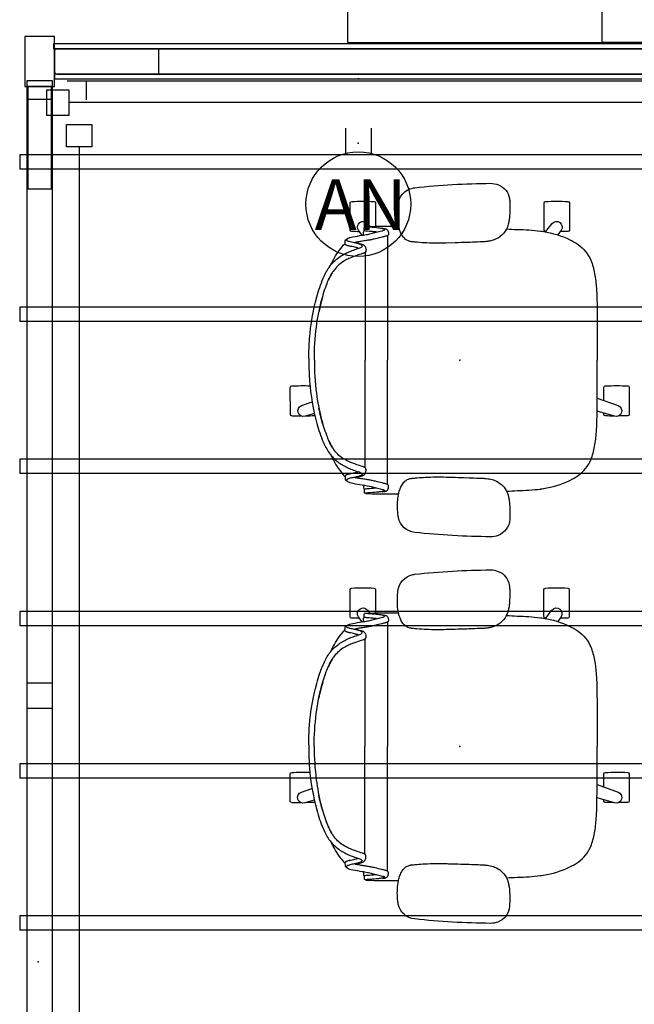
# Model space of a CAD drawing. Units: inches. Extents: x -889 to -374, y -589 to 342.
# Drawn here: x -889 to -840, y 208 to 286 of the extents above; entities that cross this region are included whole.
import ezdxf

# ---------------------------------------------------------------- set-up
doc = ezdxf.new("R2010")
doc.units = ezdxf.units.IN
doc.header["$MEASUREMENT"] = 0
for name, color, linetype in [('ACCESSORY', 7, 'Continuous'), ('ELEC', 1, 'Continuous'), ('SEAT', 5, 'Continuous'), ('STRUCTURE', 7, 'Continuous'), ('TILE', 3, 'Continuous')]:
    doc.layers.add(name, color=color, linetype=linetype)

# ---------------------------------------------------------------- blocks, each defined once
blk = doc.blocks.new('ONOSYN3101_0P')
at = {"layer": 'SEAT'}
for p, q in [((10.039, 30.118), (-10.039, 30.118)), ((-10.039, 30.118), (-10.039, 10.039)), ((10.039, 10.039), (10.039, 30.118)), ((-10.039, -10.039), (-10.039, 10.039)), ((-10.039, 10.039), (10.039, 10.039)), ((-10.039, 10.039), (10.039, 10.039)), ((10.039, 10.039), (10.039, -10.039)), ((10.039, -10.039), (-10.039, -10.039)), ((-10.039, -10.039), (-10.039, -30.118)), ((10.039, -10.039), (-10.039, -10.039)), ((10.039, -30.118), (10.039, -10.039)), ((-10.039, -30.118), (10.039, -30.118))]:
    blk.add_line(p, q, dxfattribs=at)
for p in [(0, 30.118), (0, 0), (0, -30.118)]:
    blk.add_point(p, dxfattribs=at)
blk = doc.blocks.new('1cosm_midback_arms_0p')
at = {"layer": 'SEAT'}
for p, q in [((-3.551, 13.587), (-3.547, 13.587)), ((2.425, 13.932), (2.428, 13.932)), ((-7.542, 10.189), (-7.542, 10.189)), ((-7.54, 10.19), (-7.541, 10.359)), ((-7.42, 10.505), (-7.513, 10.484)), ((8.525, 10.131), (7.916, 10.131)), ((-9.045, 9.156), (-9.041, 9.326)), ((-8.87, 9.559), (-9.001, 9.486)), ((-7.593, 9.862), (-7.593, 10.067)), ((-7.593, 10.067), (-7.593, 10.067)), ((-5.691, 9.814), (-5.691, 0.001)), ((-9.165, 9.071), (-9.165, 9.071)), ((-0.366, 9.243), (-1.069, 9.223)), ((1.581, 9.309), (1.587, 9.31)), ((-7.467, 8.483), (-7.467, 0.001)), ((-11.906, 0.152), (-11.906, -0.151)), ((-7.467, -8.482), (-7.467, 0.001)), ((-5.691, -9.813), (-5.691, 0.001)), ((-13.247, -4.404), (-12.533, -4.404)), ((13.247, -4.403), (12.535, -4.403)), ((-9.165, -9.07), (-9.165, -9.07)), ((-9.045, -9.155), (-9.041, -9.325)), ((1.581, -9.308), (1.587, -9.309)), ((-8.87, -9.558), (-9.001, -9.485)), ((-7.593, -9.861), (-7.593, -10.066)), ((-7.593, -10.066), (-7.593, -10.066)), ((-7.542, -10.188), (-7.542, -10.188)), ((-7.54, -10.189), (-7.541, -10.358)), ((-7.42, -10.504), (-7.513, -10.483)), ((-3.547, -13.586), (-3.551, -13.586)), ((2.428, -13.931), (2.425, -13.931))]:
    blk.add_line(p, q, dxfattribs=at)
for points in [[(-4.872, 12.267, -0.329526), (-3.706, 13.562, -0.025291), (-3.551, 13.587)], [(-3.547, 13.587, -0.025371), (2.425, 13.932)], [(2.428, 13.932, -0.097416), (3.046, 13.817, -0.263135), (3.911, 12.745, -0.02848), (3.931, 12.571)], [(-7.907, 10.118, -0.005317), (-8.524, 10.13, -0.404093), (-8.641, 10.25), (-8.642, 12.383, -0.406566), (-8.526, 12.503)], [(-8.526, 12.503, -0.015215), (-6.759, 12.504, -0.404095), (-6.642, 12.385), (-6.641, 10.542)], [(3.931, 12.571, -0.008237), (3.947, 12.184, -0.027653), (3.926, 11.345, -0.018127), (3.888, 11.023, -0.025902), (3.821, 10.706, -0.023644), (3.751, 10.486)], [(6.779, 10.129, -0.000182), (6.758, 10.13, -0.404093), (6.641, 10.25), (6.64, 12.383, -0.406566), (6.757, 12.503)], [(6.757, 12.503, -0.015215), (8.523, 12.504, -0.404095), (8.64, 12.385), (8.641, 10.251, -0.406567), (8.525, 10.131, -0.005319)], [(-4.824, 10.547, -0.036022), (-4.905, 11.135, -0.026358), (-4.912, 11.73, -0.018394), (-4.872, 12.267)], [(-7.698, 9.811), (-7.99, 10.24, -0.970099), (-7.27, 10.763), (-7.09, 10.531)], [(6.759, 10.103), (7.27, 10.763, -0.970099), (7.99, 10.24), (7.731, 9.86)], [(-8.915, 9.445, -0.32302), (-8.893, 9.536, -0.065564), (-8.845, 9.579, -0.062642), (-8.738, 9.636, -0.022502), (-8.655, 9.664, -0.029623), (-8.433, 9.714, -0.00042), (-7.69, 9.838, 0.007705), (-7.281, 9.911, 0.010203), (-6.892, 9.998, 0.001291), (-6.09, 10.2, 0.034428), (-5.986, 10.236, 0.109829), (-5.934, 10.27, 0.40271), (-5.933, 10.302, 0.087167), (-5.952, 10.317, 0.060212), (-6.025, 10.346, 0.02269), (-6.126, 10.368, 0.019341), (-6.426, 10.408, 0.006238), (-7.057, 10.467, -0.008552), (-7.358, 10.494, -0.071003), (-7.42, 10.505, -1.124994), (-7.416, 10.511, -0.054719), (-7.308, 10.522, -0.008938), (-6.57, 10.542, -0.00397), (-4.826, 10.555, -0.00397)], [(-7.593, 10.067, -0.19788), (-7.542, 10.189)], [(-6.558, 10.094, 0.002262), (-6.662, 10.104, 0.003859), (-7.003, 10.136, -0.000097), (-7.267, 10.158, -0.002591), (-7.548, 10.183)], [(-7.542, 10.189, -0.020872), (-7.541, 10.19, -0.013811), (-7.54, 10.191)], [(-7.541, 10.359, -0.112783), (-7.513, 10.484)], [(-6.126, 10.368, -0.144165), (-6.001, 10.373, -0.011693), (-5.907, 10.356, -0.025604), (-5.816, 10.333, -0.023122), (-5.775, 10.318, -0.114748), (-5.717, 10.275, -0.073146), (-5.676, 10.215, -0.070182), (-5.63, 10.072, -0.045592), (-5.62, 9.968)], [(-4.819, 10.523, -0.001339), (-4.824, 10.547)], [(-3.938, 9.35, -0.13846), (-4.376, 9.602, -0.062371), (-4.565, 9.849, -0.025877), (-4.649, 10.008, -0.029747), (-4.747, 10.258, -0.025103), (-4.819, 10.523)], [(-4.819, 10.523, 323.781498), (-4.819, 10.523)], [(3.751, 10.486, -0.210444), (2.701, 9.474, -0.04161), (2.367, 9.381, -0.006097), (2.31, 9.371)], [(3.681, 10.337, -0.001153), (4.534, 10.293)], [(4.534, 10.293, -0.026044), (6.363, 10.166)], [(6.363, 10.166, 0.000831), (6.371, 10.165)], [(6.371, 10.165, -0.007276), (6.591, 10.133)], [(6.591, 10.133, -0.073515), (8.682, 9.484, -0.041882), (9.332, 9.099, -0.142587), (10.329, 7.864, -0.034329), (10.506, 7.352, -0.022856), (10.629, 6.807, -0.026816), (10.77, 5.662, -0.010359), (10.809, 4.881, -0.005352), (10.825, 4.09, -0.002666), (10.829, 0.001)], [(-11.271, 4.99, -0.034877), (-10.771, 6.456, -0.05021), (-10.305, 7.308, -0.087542), (-9.531, 8.091, -0.052088), (-8.772, 8.518, -0.015009), (-8.395, 8.669, -0.008364), (-7.947, 8.824, 0.027315), (-7.798, 8.88, 0.151903), (-7.71, 8.955, 0.27593), (-7.713, 9.02, 0.066567), (-7.735, 9.045, 0.070186), (-7.811, 9.097, 0.033849), (-7.933, 9.148, 0.025217), (-8.166, 9.215, 0.01256), (-8.446, 9.275, -0.011283), (-8.654, 9.316, -0.036208), (-8.8, 9.359, -0.066887), (-8.881, 9.403, -0.121629), (-8.915, 9.445, -0.173245)], [(-9.041, 9.326, -0.110933), (-9.001, 9.486)], [(-5.62, 9.968, -0.061954), (-5.63, 9.894, -0.068765), (-5.644, 9.857, -0.132749), (-5.685, 9.818, -0.038053), (-5.729, 9.797, -0.020456), (-5.79, 9.776, -0.009272), (-5.866, 9.755, -0.00216), (-6.128, 9.69, -0.00375), (-6.654, 9.559, -0.005826), (-6.831, 9.518, -0.009376), (-7.108, 9.464, -0.004667), (-7.394, 9.417, 0.000396), (-7.767, 9.358, 0.009139), (-8.106, 9.299, 0.009958), (-8.254, 9.267)], [(-3.722, 9.316, -0.003886), (-3.761, 9.32, -0.012053), (-3.843, 9.331, -0.020702), (-3.938, 9.35)], [(-3.369, 9.282, -0.001416), (-3.722, 9.316)], [(2.31, 9.371, -0.019302), (2.04, 9.336, -0.006577), (1.904, 9.325, -0.004062), (1.768, 9.318, -0.002467), (1.587, 9.31)], [(-10.165, 7.495, -0.006474), (-10.04, 7.757, -0.009222), (-9.964, 7.904, -0.059572), (-9.165, 9.071)], [(-7.396, 8.666, -0.067239), (-7.408, 8.575, -0.106254), (-7.439, 8.514, -0.037808), (-7.465, 8.485, -0.06884), (-7.5, 8.46, -0.03128), (-7.566, 8.432, -0.010318), (-7.676, 8.394, 0.006344), (-8.125, 8.248, 0.026219), (-8.755, 8, 0.02388), (-9.1, 7.821, 0.101312), (-9.89, 7.123, 0.012847), (-9.986, 6.989)], [(-9.165, 9.071, -0.023633), (-9.044, 9.196)], [(-8.016, 8.818, 0.015399), (-8.104, 8.849, 0.011315), (-8.208, 8.879, 0.010861), (-8.372, 8.919, 0.007984), (-8.592, 8.964, -0.002541), (-8.704, 8.985, -0.010218), (-8.797, 9.006, -0.018665), (-8.881, 9.029, -0.023029), (-8.94, 9.051, -0.034538), (-8.985, 9.074, -0.097614), (-9.03, 9.113, -0.165278), (-9.045, 9.156)], [(-8.254, 9.267, -0.002789), (-8.116, 9.239, -0.005871), (-7.997, 9.213, -0.017908), (-7.801, 9.16, -0.012742), (-7.721, 9.133, -0.017251), (-7.652, 9.105, -0.019969), (-7.595, 9.077, -0.032305), (-7.562, 9.057, -0.033), (-7.54, 9.04, -0.047331), (-7.483, 8.978, -0.039195), (-7.461, 8.941, -0.042459), (-7.427, 8.858, -0.03991), (-7.402, 8.748, -0.03644), (-7.396, 8.666)], [(-1.069, 9.223, -0.015824), (-2.595, 9.232, -0.013357), (-3.369, 9.282)], [(0.562, 9.272, -0.001463), (-0.377, 9.243)], [(1.581, 9.309, -0.001555), (0.812, 9.28, -0.000379), (0.552, 9.271)], [(-11.471, 0.001, -0.031908), (-11.31, 2.613, -0.031541), (-10.928, 4.604, -0.024775), (-10.517, 5.912, -0.017691), (-10.319, 6.392, -0.029724), (-10.069, 6.861, -0.01037), (-9.986, 6.989)], [(-10.35, 7.243, 0.000444), (-10.349, 7.243)], [(-10.066, 6.866, 0.021366), (-10.24, 6.554, 0.013433), (-10.359, 6.302)], [(-11.906, 0.152, -0.017418), (-11.845, 1.666, -0.049267), (-11.271, 4.99)], [(-10.8, 5.063, 0.021747), (-11.111, 3.814)], [(-11.471, 0.001, 0.031908), (-11.31, -2.612, 0.031541), (-10.928, -4.602, 0.024775), (-10.517, -5.911, 0.017691), (-10.319, -6.391, 0.029724), (-10.069, -6.86, 0.01037), (-9.986, -6.988)], [(6.591, -10.132, 0.073515), (8.682, -9.483, 0.041882), (9.332, -9.098, 0.142587), (10.329, -7.863, 0.034329), (10.506, -7.351, 0.022856), (10.629, -6.806, 0.026816), (10.77, -5.661, 0.010359), (10.809, -4.88, 0.005352), (10.825, -4.089, 0.002666), (10.829, 0.001)], [(-11.906, -0.151, 0.017418), (-11.845, -1.665, 0.049267), (-11.271, -4.989)], [(-13.247, -4.404, -0.404093), (-13.364, -4.285), (-13.365, -2.151, -0.406566), (-13.248, -2.031)], [(-13.248, -2.031, -0.012345), (-11.815, -2.022, -0.012345)], [(11.363, -3.186), (11.362, -2.151, -0.406566), (11.479, -2.031)], [(11.479, -2.031, -0.015215), (13.246, -2.03, -0.404095), (13.362, -2.15), (13.364, -4.283, -0.406567), (13.247, -4.403, -0.006381)], [(10.831, -2.995), (12.483, -3.588, -0.970099), (12.208, -4.434), (10.828, -4.032)], [(-11.465, -4.218), (-12.208, -4.434, -0.970099), (-12.483, -3.588), (-11.649, -3.289)], [(-10.8, -5.062, -0.021747), (-11.111, -3.813)], [(-11.425, -4.388, -0.120861), (-11.48, -4.403, -0.005731), (-12.146, -4.416, -0.005731)], [(12.147, -4.417, -0.005735), (11.481, -4.404, -0.404093), (11.364, -4.285), (11.364, -4.188)], [(-11.271, -4.989, 0.034877), (-10.771, -6.455, 0.05021), (-10.305, -7.307, 0.087542), (-9.531, -8.09, 0.052088), (-8.772, -8.517, 0.015009), (-8.395, -8.668, 0.008364), (-7.947, -8.823, -0.027315), (-7.798, -8.879, -0.151903), (-7.71, -8.954, -0.27593), (-7.713, -9.019, -0.066567), (-7.735, -9.044, -0.070186), (-7.811, -9.096, -0.033849), (-7.933, -9.147, -0.025217), (-8.166, -9.214, -0.01256), (-8.446, -9.274, 0.011283), (-8.654, -9.315, 0.036208), (-8.8, -9.358, 0.066887), (-8.881, -9.402, 0.487373), (-8.884, -9.578)], [(-10.066, -6.865, -0.021366), (-10.24, -6.553, -0.013433), (-10.359, -6.301)], [(-10.35, -7.242, -0.000444), (-10.349, -7.242)], [(-10.165, -7.494, 0.006474), (-10.04, -7.756, 0.009222), (-9.964, -7.903, 0.059572), (-9.165, -9.07)], [(-7.396, -8.665, 0.067239), (-7.408, -8.574, 0.106254), (-7.439, -8.513, 0.037808), (-7.465, -8.484, 0.06884), (-7.5, -8.459, 0.03128), (-7.566, -8.431, 0.010318), (-7.676, -8.393, -0.006344), (-8.125, -8.247, -0.026219), (-8.755, -7.999, -0.02388), (-9.1, -7.82, -0.101312), (-9.89, -7.122, -0.012847), (-9.986, -6.988)], [(-9.165, -9.07, 0.023633), (-9.044, -9.195)], [(-8.016, -8.817, -0.015399), (-8.104, -8.847, -0.011315), (-8.208, -8.878, -0.010861), (-8.372, -8.918, -0.007984), (-8.592, -8.963, 0.002541), (-8.704, -8.984, 0.010218), (-8.797, -9.005, 0.018665), (-8.881, -9.028, 0.023029), (-8.94, -9.05, 0.034538), (-8.985, -9.073, 0.097614), (-9.03, -9.112, 0.165278), (-9.045, -9.155)], [(-8.254, -9.266, 0.002789), (-8.116, -9.238, 0.005871), (-7.997, -9.212, 0.017908), (-7.801, -9.159, 0.012742), (-7.721, -9.132, 0.017251), (-7.652, -9.104, 0.019969), (-7.595, -9.076, 0.032305), (-7.562, -9.056, 0.033), (-7.54, -9.039, 0.047331), (-7.483, -8.977, 0.039195), (-7.461, -8.94, 0.042459), (-7.427, -8.857, 0.03991), (-7.402, -8.747, 0.03644), (-7.396, -8.665)], [(-5.62, -9.967, 0.061954), (-5.63, -9.893, 0.199874), (-5.685, -9.817, 0.038053), (-5.729, -9.796, 0.020456), (-5.79, -9.775, 0.009272), (-5.866, -9.754, 0.00216), (-6.128, -9.689, 0.00375), (-6.654, -9.558, 0.005826), (-6.831, -9.517, 0.009376), (-7.108, -9.463, 0.004667), (-7.394, -9.416, -0.000396), (-7.767, -9.357, -0.009139), (-8.106, -9.298, -0.009958), (-8.254, -9.266)], [(-3.722, -9.315, -0.001524), (-3.369, -9.281)], [(-3.369, -9.281, -0.012208), (-2.739, -9.237, -0.017736), (-1.069, -9.222)], [(-1.069, -9.222, -0.000683), (-0.709, -9.232, -0.000243), (-0.366, -9.242)], [(-0.377, -9.242, -0.001359), (0.562, -9.271)], [(0.552, -9.27, -0.001215), (1.326, -9.298, -0.000544), (1.581, -9.308)], [(1.587, -9.309, -0.003276), (1.813, -9.319, -0.004512), (1.95, -9.327, -0.007223), (2.085, -9.339, -0.0162), (2.31, -9.37)], [(-9.041, -9.325, 0.110933), (-9.001, -9.485)], [(-8.893, -9.535, 0.065564), (-8.845, -9.578, 0.062642), (-8.738, -9.635, 0.022502), (-8.655, -9.663, 0.029623), (-8.433, -9.713, 0.00042), (-7.69, -9.837, -0.007705), (-7.281, -9.91, -0.010203), (-6.892, -9.997, -0.001291), (-6.09, -10.199, -0.034428), (-5.986, -10.235, -0.109829), (-5.934, -10.269, -0.40271), (-5.933, -10.301, -0.087167), (-5.952, -10.316, -0.060212), (-6.025, -10.345, -0.02269), (-6.126, -10.367, -0.019341), (-6.426, -10.407, -0.006238), (-7.057, -10.466, 0.008552), (-7.358, -10.493, 0.071003), (-7.42, -10.504, 1.124994), (-7.416, -10.51, 0.054719), (-7.308, -10.521, 0.008938), (-6.57, -10.541, 0.003969), (-4.826, -10.554, 0.003969)], [(-7.593, -10.066, 0.19788), (-7.542, -10.188)], [(-6.126, -10.367, 0.144165), (-6.001, -10.372, 0.011693), (-5.907, -10.355, 0.025604), (-5.816, -10.332, 0.023122), (-5.775, -10.317, 0.114748), (-5.717, -10.274, 0.073146), (-5.676, -10.214, 0.070182), (-5.63, -10.071, 0.045592), (-5.62, -9.967)], [(-4.819, -10.522, -0.035544), (-4.711, -10.154, -0.0482), (-4.552, -9.826, -0.073356), (-4.326, -9.554, -0.121464), (-3.938, -9.349)], [(-3.938, -9.349, -0.015539), (-3.87, -9.334, -0.010044), (-3.816, -9.325, -0.010019), (-3.746, -9.317, -0.002381), (-3.722, -9.315)], [(2.31, -9.37, -0.054595), (2.756, -9.495, -0.168353), (3.657, -10.285, -0.035768), (3.751, -10.485)], [(-6.558, -10.093, -0.002262), (-6.662, -10.103, -0.003859), (-7.003, -10.135, 0.000097), (-7.267, -10.157, 0.002591), (-7.548, -10.182)], [(-7.542, -10.188, 0.020872), (-7.54, -10.19)], [(-7.541, -10.358, 0.112783), (-7.513, -10.483)], [(-4.872, -12.266, -0.013689), (-4.908, -11.836, -0.02811), (-4.908, -11.186, -0.034561), (-4.835, -10.599, -0.003559), (-4.824, -10.546)], [(-4.824, -10.546, -0.001341), (-4.819, -10.522)], [(3.684, -10.336, 0.001149), (4.534, -10.292)], [(3.751, -10.485, -0.005924), (3.764, -10.52)], [(3.764, -10.52, -0.026246), (3.837, -10.768, -0.02409), (3.896, -11.087, -0.026243), (3.946, -11.666, -0.008689), (3.95, -11.925, -0.015343), (3.931, -12.57)], [(4.534, -10.292, 0.026044), (6.363, -10.165)], [(6.363, -10.165, -0.000831), (6.371, -10.164)], [(6.371, -10.164, 0.007276), (6.591, -10.132)], [(-3.551, -13.586, -0.329532), (-4.847, -12.421, -0.025303), (-4.872, -12.266)], [(3.931, -12.57, -0.302264), (3.012, -13.829, -0.092428), (2.428, -13.931)], [(2.425, -13.931, -0.02537), (-3.547, -13.586)]]:
    blk.add_lwpolyline(points, format="xyb", dxfattribs=at)
blk.add_point((0, 0), dxfattribs=at)
blk = doc.blocks.new('7MN200_12NWS_0P')
at = {"layer": 'STRUCTURE'}
for p, q in [((0.052, 0.948), (0, 0.823)), ((0, 0.823), (0, -0.823)), ((0.177, 1), (0.052, 0.948)), ((143.823, 1), (0.177, 1)), ((0, -0.823), (0.052, -0.948)), ((0.052, -0.948), (0.177, -1)), ((0.177, -1), (143.823, -1))]:
    blk.add_line(p, q, dxfattribs=at)
blk.add_point((0, 0), dxfattribs=at)
blk = doc.blocks.new('7MN210_12LNLNRNMNPNP_0P')
at = {"layer": 'TILE'}
for p, q in [((144.075, -1), (-0.075, -1)), ((-0.075, -1.375), (144.075, -1.375)), ((144.075, -1.375), (144.075, -1))]:
    blk.add_line(p, q, dxfattribs=at)
blk.add_point((144, 0), dxfattribs=at)
blk = doc.blocks.new('7MN210_12FNLNRYMYP32_0P')
at = {"layer": 'TILE'}
for p, q in [((0, -1), (0, -1.375)), ((144, -1), (0, -1)), ((0, -1.375), (144, -1.375))]:
    blk.add_line(p, q, dxfattribs=at)
blk.add_point((0, 0), dxfattribs=at)
at = {"layer": 'TILE', "extrusion": (0, -6.12323e-17, -1)}
blk.add_point((24, -1.375), dxfattribs=at)
blk = doc.blocks.new('7MN300_2RY_0P')
at = {"layer": 'STRUCTURE'}
for p, q in [((-1.976, 2.35), (-1.976, 0)), ((1.953, 2.35), (-1.976, 2.35)), ((1.953, 0), (1.953, 2.35)), ((-10.047, 2.111), (-10.047, 0.239)), ((-1.976, 2.111), (-10.047, 2.111)), ((-1.976, 0.239), (-1.976, 2.111)), ((-10.047, 0.239), (-1.976, 0.239)), ((-1.976, 0), (1.953, 0)), ((-0.984, 0), (-0.984, -8.225)), ((0.984, 0), (-0.984, 0)), ((0.984, -8.225), (0.984, 0)), ((-0.984, -8.225), (0.984, -8.225))]:
    blk.add_line(p, q, dxfattribs=at)
for p in [(-1.976, 1.175), (0, 0)]:
    blk.add_point(p, dxfattribs=at)
blk = doc.blocks.new('7MN400_PNWS12ODNBEYPE_0P')
at = {"layer": 'STRUCTURE'}
for p, q in [((-0.44, 1), (-0.44, -1)), ((144.44, 1), (-0.44, 1)), ((-0.44, -1), (144.44, -1))]:
    blk.add_line(p, q, dxfattribs=at)
blk.add_point((0, 0), dxfattribs=at)
blk = doc.blocks.new('7MN520_12DP_0P')
at = {"layer": 'STRUCTURE'}
for p, q in [((0, 1), (0, -1)), ((96, 1), (0, 1)), ((1, -1), (1, 1)), ((47, -1), (47, 1)), ((49, -1), (49, 1)), ((0, -1), (96, -1))]:
    blk.add_line(p, q, dxfattribs=at)
blk.add_point((0, 0), dxfattribs=at)
blk = doc.blocks.new('7MN900_1212YISNSG02_0P')
at = {"layer": 'ACCESSORY'}
for p, q in [((5.387, -73.766, 0), (5.387, -147.925, 0)), ((6.489, -147.925, 0), (6.489, -73.766, 0)), ((17.387, -73.766, 0), (17.387, -147.925, 0)), ((18.489, -147.925, 0), (18.489, -73.766, 0)), ((29.387, -73.766, 0), (29.387, -147.925, 0)), ((30.489, -147.925, 0), (30.489, -73.766, 0)), ((41.387, -73.766, 0), (41.387, -147.925, 0)), ((42.489, -147.925, 0), (42.489, -73.766, 0)), ((53.387, -73.766, 0), (53.387, -147.925, 0)), ((54.489, -147.925, 0), (54.489, -73.766, 0)), ((65.387, -73.766, 0), (65.387, -147.925, 0)), ((66.489, -147.925, 0), (66.489, -73.766, 0)), ((5.387, -147.925, 0), (6.489, -147.925, 0)), ((17.387, -147.925, 0), (18.489, -147.925, 0)), ((29.387, -147.925, 0), (30.489, -147.925, 0)), ((41.387, -147.925, 0), (42.489, -147.925, 0)), ((53.387, -147.925, 0), (54.489, -147.925, 0)), ((65.387, -147.925, 0), (66.489, -147.925, 0))]:
    blk.add_line(p, q, dxfattribs=at)
blk.add_point((0, -146.35, 0.001), dxfattribs=at)
blk = doc.blocks.new('7MN150_081232_0P')
at = {"layer": 'ELEC', "linetype": 'Continuous'}
blk.add_line((1, -1.54), (143.000032, -1.54), dxfattribs=at)
at = {"layer": 'ELEC'}
blk.add_line((2.5, -1.54), (2.5, -3.04), dxfattribs=at)
blk.add_point((0, 0), dxfattribs=at)
blk = doc.blocks.new('7MN155_081232NONL_0P')
at = {"layer": 'ELEC'}
blk.add_line((70.25, -3.25), (-70.25, -3.25), dxfattribs=at)
blk.add_lwpolyline([(-72, -2.25), (-70.25, -2.25), (-70.25, -4.25), (-72, -4.25)], close=True, dxfattribs=at)
blk = doc.blocks.new('7MN156_0812_0P')
at = {"layer": 'ELEC'}
blk.add_line((64.25, -3.25), (-64.25, -3.25), dxfattribs=at)
blk.add_lwpolyline([(64.25, -2.25), (66, -2.25), (66, -4.25), (64.25, -4.25)], close=True, dxfattribs=at)
blk.add_point((0, 0), dxfattribs=at)
blk = doc.blocks.new('7MN152_AN_0P')
at = {"layer": 'ELEC', "color": 1}
for p, q in [((-1, -3.875), (-1, -5.875)), ((1, -3.875), (1, -5.875))]:
    blk.add_line(p, q, dxfattribs=at)
blk.add_circle((0, -9.875), 4.129, dxfattribs=at)
for p in [(0, 0), (0, -5.078)]:
    blk.add_point(p, dxfattribs=at)
blk.add_text('AN', height=4, dxfattribs=at).set_placement((-3.444, -11.906))

msp = doc.modelspace()

# ---------------------------------------------------------------- block references
for name, p, rotation in [('ONOSYN3101_0P', (-832.686, 294.177), 270), ('7MN300_2RY_0P', (-885.905, 282.639), 90), ('7MN210_12LNLNRNMNPNP_0P', (-741.905, 282.639), 180), ('7MN400_PNWS12ODNBEYPE_0P', (-887.08, 280.663), 270), ('7MN900_1212YISNSG02_0P', (-740.73, 280.663), 270), ('7MN520_12DP_0P', (-887.08, 280.663), 270), ('7MN156_0812_0P', (-887.206, 211.659), 90)]:
    msp.add_blockref(name, p, dxfattribs=dict(rotation=rotation))
for name, p in [('7MN200_12NWS_0P', (-885.905, 282.639)), ('7MN155_081232NONL_0P', (-814.526, 282.639)), ('7MN210_12FNLNRYMYP32_0P', (-885.905, 282.639)), ('7MN150_081232_0P', (-885.905, 282.639)), ('7MN152_AN_0P', (-861.955, 281.264)), ('1cosm_midback_arms_0p', (-853.951, 259.098)), ('1cosm_midback_arms_0p', (-853.962, 228.623))]:
    msp.add_blockref(name, p)

doc.saveas('drawing.dxf')
